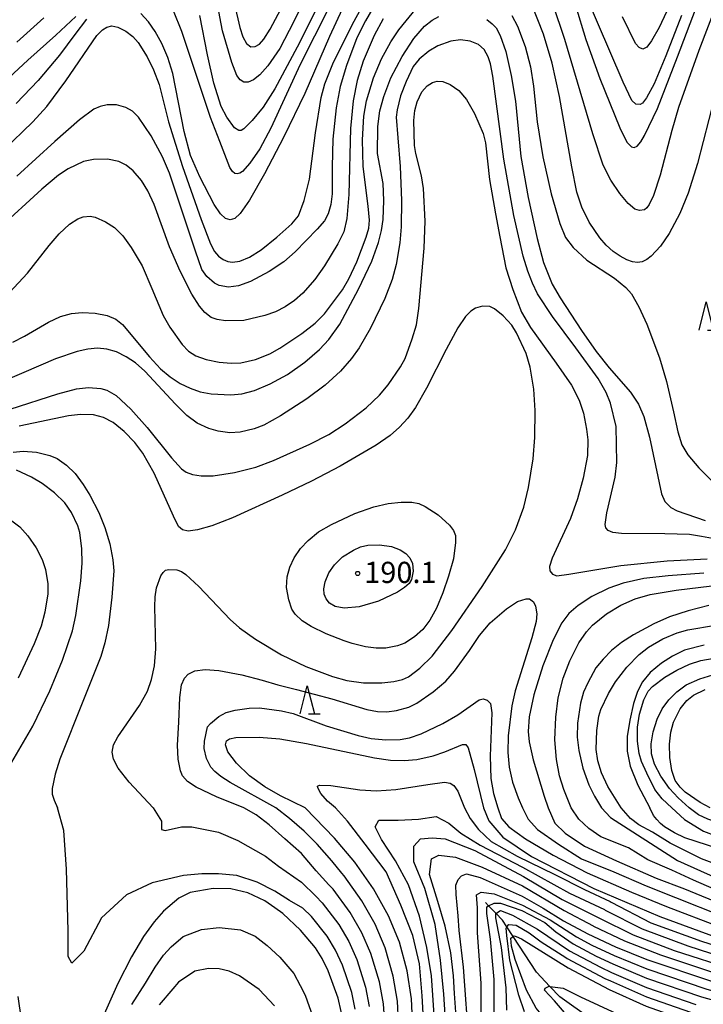
# Model space of a CAD drawing. Extents: x -18000 to -16000, y 93000 to 94502.
# Drawn here: x -16545 to -16424, y 93338 to 93512 of the extents above; entities that cross this region are included whole.
import ezdxf

# ---------------------------------------------------------------- set-up
doc = ezdxf.new("R2010")
doc.units = 0
for name, color, linetype in [('5102000', 4, 'Continuous'), ('6332000', 2, 'Continuous'), ('7101000', 4, 'Continuous'), ('7102000', 2, 'Continuous'), ('7312000', 4, 'Continuous')]:
    doc.layers.add(name, color=color, linetype=linetype)
doc.styles.add('Dm_Anotation', font='txt.shx', dxfattribs={"bigfont": 'PSCDM.shx'})

# ---------------------------------------------------------------- blocks, each defined once
blk = doc.blocks.new('633200')
at = {"layer": '6332000'}
for points in [[(-0.5, -1), (0, 1), (0.5, -1)], [(0.08, -1), (0.92, -1)]]:
    blk.add_lwpolyline(points, dxfattribs=at)
blk = doc.blocks.new('731200')
at = {"layer": '7312000'}
blk.add_circle((0, 0), 0.15, dxfattribs=at)

msp = doc.modelspace()

# ---------------------------------------------------------------- linework, layer by layer
at = {"layer": '5102000', "flags": 128}
msp.add_lwpolyline([(-16443.95, 93335.54), (-16449.51, 93339.48), (-16451.25, 93341.34), (-16453.6, 93343.86), (-16457.74, 93350.18), (-16458.85, 93351.87), (-16459.64, 93353.08), (-16460.8, 93354.27), (-16462.09, 93355.58), (-16462.67, 93356.18)], dxfattribs=at)
at = {"layer": '7101000', "flags": 128}
for points in [[(-16486.86, 93516.64), (-16490.27, 93509.36), (-16494.6, 93499.28), (-16498.32, 93491.6), (-16501.74, 93485.05), (-16504.4, 93480.43), (-16506.02, 93478.04), (-16506.97, 93477.15), (-16507.81, 93476.9), (-16508.66, 93477.15), (-16509.55, 93477.98), (-16510.64, 93479.61), (-16513.2, 93484.51), (-16514.82, 93488.33), (-16515.97, 93492.55), (-16517.98, 93502.8), (-16518.83, 93505.66), (-16519.91, 93508.13), (-16521.07, 93510.25), (-16522.29, 93511.95), (-16523.64, 93513.41)], [(-16427.97, 93513.05), (-16430.76, 93505.92), (-16432.79, 93501), (-16434.16, 93498.48), (-16434.9, 93497.56), (-16435.26, 93497.35), (-16436.03, 93497.41), (-16436.74, 93498.03), (-16438.27, 93501.3), (-16445.01, 93516.97)], [(-16480.77, 93483.36), (-16481.77, 93488.63), (-16481.67, 93493.45), (-16481.31, 93496.22), (-16480.64, 93498.73), (-16479.37, 93502.02), (-16477.36, 93505.83), (-16475.32, 93509.02), (-16473.45, 93511.16), (-16472.06, 93512.27), (-16470.89, 93512.87)], [(-16533.24, 93512.41), (-16535.31, 93509.72), (-16538, 93506.05), (-16541.77, 93501.57), (-16545.7, 93497.51)], [(-16462.42, 93512.34), (-16461.44, 93511.62), (-16460.76, 93510.89), (-16460.04, 93509.54), (-16459.07, 93506.67), (-16458.09, 93502.48), (-16457.36, 93497.93), (-16456.38, 93488.15), (-16455.07, 93480.89), (-16453.5, 93473.64), (-16452.39, 93469.39), (-16450.85, 93465.56), (-16449.46, 93463.1), (-16445.69, 93457.34), (-16443.09, 93453.66), (-16440.76, 93450.77), (-16437, 93446.47), (-16435.58, 93444.34), (-16434.64, 93442.16), (-16433.61, 93438.49), (-16431.52, 93428.48), (-16430.92, 93427.1), (-16429.88, 93426.04), (-16428.75, 93425.46), (-16423.78, 93423.75)], [(-16546.24, 93455.28), (-16544.2, 93456.33), (-16539.95, 93458.82), (-16537.81, 93459.83), (-16535.91, 93460.33), (-16533.98, 93460.55), (-16531.68, 93460.43), (-16529.57, 93459.98), (-16528.04, 93459.33), (-16526.85, 93458.41), (-16522.11, 93452.7), (-16520.12, 93450.57), (-16518.44, 93449.17), (-16516.68, 93448), (-16514.87, 93447.14), (-16513.1, 93446.53), (-16511.18, 93446.15), (-16507.72, 93445.96), (-16505.73, 93446.14), (-16503.49, 93446.76), (-16500.72, 93447.9), (-16497.66, 93449.58), (-16494.61, 93451.74), (-16492.04, 93453.98), (-16490.37, 93455.78), (-16488.44, 93458.5), (-16485.14, 93464.65), (-16482.77, 93469.59), (-16481.6, 93472.9), (-16481.04, 93475.01), (-16480.77, 93476.97), (-16480.64, 93480.36), (-16480.77, 93483.36)], [(-16547.26, 93379.56), (-16542.75, 93387.37), (-16539.72, 93393.62), (-16537.48, 93399.03), (-16535.72, 93404.22), (-16535.13, 93406.92), (-16534.23, 93413.06), (-16534.01, 93416.21), (-16534.08, 93418.76), (-16534.42, 93421.62), (-16534.79, 93422.8), (-16535.87, 93425.13), (-16537.05, 93426.84), (-16538.87, 93428.63), (-16541.06, 93430.28), (-16542.95, 93431.42), (-16545.62, 93432.63)], [(-16476.96, 93411.87), (-16478.21, 93411.05), (-16481.55, 93409.48), (-16485.01, 93408.49), (-16487.65, 93408.21), (-16489.27, 93408.51), (-16490.24, 93409.12), (-16490.84, 93409.9), (-16491.19, 93410.73), (-16491.26, 93411.64), (-16491.01, 93412.91), (-16490.38, 93414.47), (-16489.38, 93415.89), (-16487.92, 93417.31), (-16486.02, 93418.48), (-16484.78, 93419.08), (-16483.47, 93419.36), (-16481.4, 93419.43), (-16479.3, 93419.15), (-16477.75, 93418.56), (-16476.72, 93417.91), (-16476.01, 93417.17), (-16475.56, 93416.16), (-16475.44, 93414.77), (-16475.72, 93413.33), (-16476.16, 93412.63), (-16476.96, 93411.87)], [(-16423.14, 93408.71), (-16426.82, 93407.77), (-16430.07, 93406.69), (-16432.88, 93405.48), (-16436.46, 93403.53), (-16438.58, 93402.18), (-16440.36, 93400.74), (-16441.86, 93399.24), (-16443.1, 93397.66), (-16444.55, 93395.05), (-16445.31, 93393.4), (-16445.87, 93391.44), (-16446.35, 93387.88), (-16446.41, 93385.45), (-16446.16, 93383.07), (-16445.42, 93379.95), (-16444.37, 93376.97), (-16443.37, 93374.96), (-16442.13, 93372.91)], [(-16422.9, 93372.92), (-16424.65, 93373.84), (-16427.32, 93375.71), (-16428.23, 93376.58), (-16429.07, 93377.77), (-16429.7, 93379.53), (-16430.03, 93381.8), (-16430.09, 93384.21), (-16429.88, 93386.33), (-16429.37, 93388.08), (-16428.19, 93390.41), (-16427.04, 93391.92), (-16425.88, 93392.84), (-16423.77, 93393.83)], [(-16494.53, 93372.92), (-16498.94, 93375.06), (-16501.68, 93376.65), (-16504.4, 93378.59), (-16506.72, 93380.81), (-16508.2, 93382.84), (-16508.63, 93384.09), (-16508.45, 93384.76), (-16507.93, 93385.13), (-16506.79, 93385.34), (-16502.69, 93385.41), (-16499.03, 93385.12), (-16494.31, 93384.29), (-16482.26, 93381.75), (-16479.48, 93381.35), (-16477.01, 93381.29), (-16474.77, 93381.47), (-16471.91, 93382.12), (-16469.87, 93382.84), (-16466.7, 93384.15), (-16466.11, 93384.13), (-16465.69, 93383.54), (-16464.63, 93379.73), (-16462.99, 93372.91)], [(-16475.57, 93335.31), (-16475.73, 93339.16), (-16476.53, 93344.08), (-16477.88, 93349.18), (-16479.82, 93353.83), (-16482.48, 93358.57), (-16485.74, 93363.3), (-16489.36, 93367.56), (-16494.53, 93372.92)], [(-16462.99, 93372.91), (-16462.07, 93370.64), (-16459.58, 93367.72), (-16454.5, 93364.31), (-16443.51, 93358.65), (-16431.82, 93353.68), (-16422, 93350.12)], [(-16442.13, 93372.91), (-16440.54, 93371.21), (-16428.71, 93363.62), (-16418.86, 93359.2)], [(-16466.9, 93360.9), (-16465.99, 93361.23), (-16463.57, 93360.57), (-16456.16, 93357.32), (-16452.43, 93355.19)], [(-16467.32, 93351.25), (-16467.49, 93353.83), (-16467.82, 93357.57), (-16467.9, 93359.24), (-16467.49, 93360.23), (-16466.9, 93360.9)], [(-16499.91, 93355.24), (-16501.67, 93356.5), (-16504.68, 93357.89), (-16507.67, 93358.62), (-16510.83, 93358.68), (-16514.88, 93357.95), (-16516.91, 93356.92), (-16519.61, 93354.65), (-16521.27, 93352.75), (-16523.15, 93350.14), (-16525.28, 93346.59), (-16527.71, 93341.84), (-16537.23, 93320.45), (-16538.42, 93318.27), (-16539.31, 93317.04), (-16540.72, 93315.84), (-16542.1, 93315.56), (-16542.65, 93315.94), (-16543.11, 93318.83), (-16544.12, 93331.42), (-16545.32, 93339.57)], [(-16480.71, 93308.31), (-16484.28, 93308.84), (-16485.79, 93309.41), (-16487.24, 93310.84), (-16487.58, 93311.45), (-16487.8, 93312.74), (-16487.72, 93330.27), (-16487.85, 93334.06), (-16488.19, 93336.88), (-16488.73, 93339.27), (-16490.45, 93344.07), (-16491.54, 93346.26), (-16492.71, 93348.14), (-16495.38, 93351.31), (-16498.51, 93354.23), (-16499.91, 93355.24)], [(-16452.43, 93355.19), (-16448.82, 93352.93), (-16444.57, 93350.61), (-16439.64, 93348.31), (-16434.09, 93346.1), (-16422.5, 93342.23), (-16412.17, 93339.42), (-16407.34, 93338.41), (-16402.53, 93337.65)], [(-16464.06, 93328.87), (-16464.72, 93329.28), (-16465.17, 93329.91), (-16465.52, 93330.95), (-16466.53, 93344.76), (-16467.32, 93351.25)], [(-16453.08, 93336.76), (-16453.67, 93337.46), (-16455.37, 93340.68), (-16457.39, 93346.11), (-16458.05, 93348.48), (-16458.16, 93349.88), (-16457.74, 93350.18), (-16457.59, 93350.29), (-16457.25, 93350.16)], [(-16457.25, 93350.16), (-16456.27, 93349.78), (-16448.01, 93344.63), (-16440.78, 93340.8), (-16434.21, 93337.84), (-16427.37, 93335.4), (-16417.71, 93332.72), (-16412.33, 93331.52), (-16402.18, 93329.93), (-16389.92, 93328.83), (-16384.37, 93328.78)]]:
    msp.add_lwpolyline(points, dxfattribs=at)
at = {"layer": '7102000', "flags": 128}
for points in [[(-16487.73, 93530.34), (-16496.54, 93512.01), (-16499.01, 93507.22), (-16501.18, 93504.17), (-16502.58, 93502.6), (-16503.71, 93501.7), (-16504.62, 93501.29), (-16505.4, 93501.29), (-16506.06, 93501.67), (-16506.62, 93502.44), (-16507.55, 93504.75), (-16509.15, 93510.35), (-16510.03, 93515.03)], [(-16547.97, 93489.19), (-16542.72, 93494.26), (-16540.25, 93496.96), (-16536.91, 93501.53), (-16531.4, 93509.53), (-16530.42, 93510.56), (-16529.61, 93511.02), (-16528.75, 93511.22), (-16527.7, 93511.02), (-16526.28, 93510.28), (-16525.05, 93509.36), (-16524.12, 93508.3), (-16522.5, 93505.76), (-16521.35, 93503.43), (-16520.4, 93500.89), (-16518.74, 93494.27), (-16516.24, 93486.34), (-16512.96, 93476.97), (-16511.31, 93472.69), (-16510.57, 93471.33), (-16509.87, 93470.49), (-16509.08, 93469.89), (-16508.23, 93469.54), (-16507.38, 93469.44), (-16506.1, 93469.63), (-16504.4, 93470.35), (-16502.36, 93471.62), (-16499.55, 93473.84), (-16496.93, 93476.23), (-16495.74, 93477.61), (-16494.71, 93480.37), (-16493.79, 93484.11), (-16492.74, 93492.32), (-16491.74, 93498.58), (-16491.09, 93501), (-16489.68, 93504.52), (-16486.17, 93511.53), (-16481.38, 93520.24)], [(-16490.2, 93519.02), (-16495.98, 93507.47), (-16499.91, 93500.08), (-16502, 93496.85), (-16503.91, 93494.49), (-16505.38, 93493.02), (-16505.88, 93492.74), (-16506.29, 93492.71), (-16507.06, 93493.21), (-16508.39, 93495.06), (-16509.38, 93496.97), (-16510.7, 93501.09), (-16511.85, 93506.09), (-16513.17, 93513.04)], [(-16508.01, 93519.15), (-16506.13, 93510.95), (-16505.58, 93509.32), (-16504.91, 93508.1), (-16504.17, 93507.51), (-16503.38, 93507.56), (-16502.63, 93508.02), (-16501.86, 93508.88), (-16500.72, 93510.64), (-16497.37, 93517)], [(-16420.27, 93519.1), (-16424.92, 93506.9), (-16428.5, 93496.81), (-16429.66, 93492.72), (-16431.77, 93484.81), (-16432.93, 93481.21), (-16433.67, 93479.63), (-16434.08, 93479.06), (-16434.51, 93478.72), (-16435.38, 93478.56), (-16436.24, 93478.84), (-16437.38, 93479.8), (-16438.86, 93481.56), (-16440.45, 93483.92), (-16441.82, 93486.57), (-16443.67, 93492.13), (-16448.63, 93508.85), (-16450.74, 93515.12)], [(-16481.94, 93515.46), (-16483.9, 93512.11), (-16485.4, 93509.11), (-16487.25, 93504.25), (-16488.33, 93500.52), (-16489.04, 93496.71), (-16489.64, 93491.18), (-16489.77, 93486.29), (-16489.8, 93481.5), (-16490.03, 93479.62), (-16490.5, 93478), (-16491.12, 93476.74), (-16492.41, 93475.25), (-16496.34, 93471.28), (-16498.35, 93469.5), (-16500.89, 93467.76), (-16504.22, 93466.04), (-16506.36, 93465.24), (-16508.12, 93465.01), (-16509.79, 93465.32), (-16510.58, 93465.71), (-16511.93, 93466.89), (-16512.81, 93468.14), (-16513.96, 93471.36), (-16518.54, 93485.19), (-16519.76, 93488.07), (-16521.78, 93491.79), (-16524.05, 93495.11), (-16525.09, 93496.16), (-16526.3, 93496.8), (-16527.92, 93497.28), (-16529.55, 93497.28), (-16530.82, 93496.99), (-16531.92, 93496.47), (-16534.49, 93494.6), (-16538.83, 93490.79), (-16545.56, 93484.62)], [(-16490.39, 93514.45), (-16495.42, 93504.4), (-16500.62, 93493.14), (-16502.56, 93489.49), (-16504.32, 93486.97), (-16505.66, 93485.49), (-16506.13, 93485.16), (-16506.55, 93485.04), (-16506.97, 93485.12), (-16507.41, 93485.46), (-16507.88, 93486.18), (-16509.66, 93490.77), (-16511.27, 93495.01), (-16516.39, 93510.24), (-16517.82, 93513.89)], [(-16513.88, 93452.89), (-16512.04, 93452.2), (-16509.77, 93451.73), (-16507.66, 93451.55), (-16505.9, 93451.66), (-16503.36, 93452.2), (-16500.82, 93453.23), (-16499.01, 93454.2), (-16495.15, 93456.82), (-16492.8, 93458.65), (-16491.14, 93460.32), (-16487.95, 93464.52), (-16486.83, 93466.49), (-16485.4, 93469.52), (-16483.74, 93473.87), (-16483.29, 93475.46), (-16483.17, 93476.85), (-16483.39, 93479.37), (-16484.3, 93486.35), (-16484.4, 93491.05), (-16484.16, 93495.29), (-16483.69, 93497.95), (-16482.45, 93502.07), (-16481.02, 93505.43), (-16479.41, 93508.39), (-16477.99, 93510.55), (-16474.87, 93514.36)], [(-16422.13, 93498.58), (-16425.15, 93486.9), (-16426.81, 93481.63), (-16428.26, 93478.03), (-16430.13, 93474.51), (-16431.71, 93472.25), (-16433.33, 93470.5), (-16434.12, 93469.9), (-16434.92, 93469.51), (-16435.75, 93469.37), (-16436.66, 93469.48), (-16437.67, 93469.85), (-16438.83, 93470.48), (-16440.06, 93471.35), (-16441.28, 93472.44), (-16442.41, 93473.73), (-16444.29, 93476.54), (-16445.6, 93479.19), (-16446.46, 93481.81), (-16447.36, 93486.31), (-16449.56, 93498.74), (-16450.87, 93504.64), (-16452.4, 93509.76), (-16454.41, 93514.85)], [(-16446.73, 93514.85), (-16444.91, 93508.83), (-16442.44, 93501.9), (-16438.9, 93493.18), (-16437.65, 93490.68), (-16436.82, 93489.84), (-16436.34, 93489.71), (-16435.79, 93489.96), (-16435.17, 93490.7), (-16434.5, 93491.84), (-16432.23, 93496.64), (-16428.66, 93505.76), (-16424.83, 93515.92)], [(-16429.74, 93515.63), (-16431.93, 93510.96), (-16433.26, 93508.59), (-16434.12, 93507.47), (-16434.8, 93507.1), (-16435.47, 93507.41), (-16436.1, 93508.13), (-16438.42, 93512.83)], [(-16535.11, 93512.88), (-16538.68, 93509.6), (-16543.62, 93505.15), (-16548.66, 93500.48)], [(-16540.8, 93512.63), (-16545.58, 93508.34)], [(-16457.99, 93513.09), (-16456.99, 93511.16), (-16455.61, 93507.56), (-16454.66, 93503.96), (-16454.15, 93500.58), (-16453.51, 93494.23), (-16452.53, 93488.08), (-16451.02, 93481.53), (-16449.48, 93476.3), (-16448.49, 93473.8), (-16447.14, 93472.02), (-16444.7, 93469.8), (-16439.84, 93466.59), (-16437.84, 93464.97), (-16436.82, 93463.82), (-16435.53, 93461.54), (-16434.11, 93458.47), (-16431.84, 93452.54), (-16430.63, 93448.32), (-16429.37, 93442.97), (-16428.64, 93439.41), (-16427.9, 93437.11), (-16426.88, 93435.37), (-16424.92, 93433.06), (-16421.59, 93429.73)], [(-16480.77, 93512.48), (-16482.33, 93509.52), (-16484.26, 93504.99), (-16485.34, 93501.58), (-16486.08, 93497.95), (-16486.52, 93493.06), (-16486.83, 93481.42), (-16487.16, 93477.17), (-16487.7, 93474.82), (-16488.75, 93472.68), (-16491.15, 93468.79), (-16492.86, 93466.35), (-16494.97, 93463.96), (-16496.45, 93462.66), (-16498.07, 93461.56), (-16499.77, 93460.68), (-16501.67, 93459.98), (-16505.37, 93459.1), (-16508.65, 93459.08), (-16510.14, 93459.28), (-16511.18, 93459.65), (-16512.31, 93460.55), (-16513.27, 93461.68), (-16514.57, 93463.78), (-16516.65, 93467.84), (-16518.54, 93472.17), (-16521.28, 93479.66), (-16522.41, 93482.05), (-16523.52, 93483.89), (-16524.95, 93485.62), (-16526.22, 93486.62), (-16527.49, 93487.26), (-16529.51, 93487.64), (-16531.98, 93487.61), (-16533.79, 93487.23), (-16536.49, 93485.94), (-16538.18, 93484.82), (-16541.16, 93482.32), (-16548.93, 93475.27)], [(-16422.47, 93420.54), (-16424.41, 93420.91), (-16426.53, 93421.26), (-16430.95, 93421.38), (-16438.57, 93421.45), (-16440.11, 93421.65), (-16440.96, 93421.99), (-16441.35, 93422.45), (-16441.5, 93423.05), (-16441.21, 93425.09), (-16439.68, 93431.42), (-16439.44, 93434.03), (-16439.55, 93440.39), (-16440.52, 93444.48), (-16441.28, 93446.36), (-16442.71, 93448.88), (-16446.68, 93454.28), (-16450.81, 93459.8), (-16453.42, 93463.84), (-16454.32, 93465.7), (-16455.16, 93467.85), (-16455.99, 93470.47), (-16457.63, 93477.67), (-16459.4, 93487.65), (-16461.34, 93502.35), (-16461.77, 93504.51), (-16462.16, 93505.77), (-16462.91, 93507.08), (-16463.9, 93507.93), (-16465.38, 93508.55), (-16467.06, 93508.76), (-16468.75, 93508.51), (-16471.1, 93507.68), (-16472.65, 93506.78), (-16474.36, 93505.33), (-16475.43, 93504.02), (-16476.71, 93501.41), (-16477.66, 93498.88), (-16478.29, 93496.4), (-16478.46, 93495.1), (-16478.17, 93491.44), (-16477.75, 93486.36), (-16477.53, 93480.34), (-16477.57, 93475.7), (-16477.8, 93472.85), (-16478.46, 93469.04), (-16479.18, 93466.37), (-16480.48, 93463.01), (-16482.97, 93457.75), (-16484.97, 93454.29), (-16486.35, 93452.38), (-16488.29, 93450.17), (-16491, 93447.71), (-16494.27, 93445.25), (-16498.92, 93442.24), (-16501.88, 93440.58), (-16503.57, 93439.93), (-16506.05, 93439.37), (-16507.86, 93439.23), (-16509.93, 93439.52), (-16511.61, 93440.01), (-16513.68, 93440.96), (-16515.47, 93442.32), (-16517.49, 93444.3), (-16522.9, 93450.15), (-16524.58, 93451.62), (-16526.22, 93452.71), (-16527.92, 93453.56), (-16529.61, 93454.07), (-16531.3, 93454.2), (-16533, 93454.06), (-16534.9, 93453.65)], [(-16546.75, 93443.44), (-16538.29, 93446.12), (-16534.99, 93447.01), (-16532.85, 93447.27), (-16530.72, 93447.12), (-16529.61, 93446.77), (-16527.98, 93445.84), (-16525.36, 93443.43), (-16522.48, 93440.21), (-16518.2, 93434.81), (-16516.41, 93432.88), (-16515.58, 93432.3), (-16514.49, 93431.86), (-16512.92, 93431.62), (-16510.81, 93431.66), (-16507.07, 93432.21), (-16503.27, 93433.2), (-16500.15, 93434.37), (-16493.71, 93437.22), (-16490.39, 93438.97), (-16487.49, 93440.84), (-16483.76, 93443.66), (-16481.39, 93445.93), (-16479.88, 93447.72), (-16477.66, 93450.93), (-16476.86, 93452.39), (-16475.61, 93455.86), (-16474.88, 93458.38), (-16474.45, 93461.22), (-16473.51, 93471.94), (-16473.34, 93476.7), (-16473.59, 93482.44), (-16473.94, 93484.73), (-16475, 93488.66), (-16475.18, 93490.1), (-16475.35, 93494.47), (-16475.15, 93496.26), (-16474.72, 93497.81), (-16473.89, 93499.55), (-16472.95, 93500.65), (-16472.04, 93501.2), (-16471.17, 93501.44), (-16470.21, 93501.39), (-16468.91, 93500.85)], [(-16468.91, 93500.85), (-16467.38, 93499.78), (-16465.99, 93498.18), (-16464.58, 93495.71), (-16463.03, 93492.17), (-16462.67, 93490.52), (-16461.91, 93484.07), (-16460.9, 93477.96), (-16460.13, 93473.94), (-16459.05, 93468.46), (-16457.84, 93464.61), (-16456.25, 93460.6), (-16454.71, 93457.9), (-16450.15, 93451.55), (-16447.41, 93447.67), (-16446.06, 93445.02), (-16445.29, 93442.72), (-16444.77, 93439.87), (-16444.55, 93438), (-16444.6, 93435.27), (-16445.34, 93431.22), (-16446.36, 93427.59), (-16447.63, 93424.08), (-16450.85, 93417.1), (-16451.34, 93415.6), (-16451.29, 93414.83), (-16450.79, 93414.23), (-16450.04, 93413.96), (-16447.89, 93414.24), (-16438.73, 93415.78), (-16430.51, 93416.62), (-16423.44, 93416.95)], [(-16546.85, 93464.06), (-16543.68, 93467.51), (-16539.86, 93472.38), (-16538.06, 93474.46), (-16536.25, 93476.13), (-16534.79, 93477.08), (-16533.81, 93477.48), (-16532.57, 93477.58), (-16531.68, 93477.4), (-16529.87, 93476.57), (-16528.3, 93475.55), (-16526.81, 93474.07), (-16525.34, 93472.05), (-16523.41, 93468.77), (-16521.66, 93464.76), (-16519.67, 93460.02), (-16518.5, 93457.95), (-16516.29, 93454.87), (-16515.16, 93453.68), (-16513.88, 93452.89)], [(-16521.46, 93372.92), (-16525.68, 93377.47), (-16527.62, 93379.95), (-16528.46, 93381.51), (-16528.69, 93382.79), (-16528.48, 93384.05), (-16527.7, 93385.46), (-16523.86, 93391.04), (-16522.43, 93393.58), (-16521.71, 93395.62), (-16521.22, 93398.06), (-16520.97, 93401.02), (-16521.13, 93408.45), (-16521.07, 93410.27), (-16520.85, 93411.81), (-16520.1, 93413.96), (-16519.69, 93414.57), (-16519.24, 93414.93), (-16518.69, 93415.09), (-16517.23, 93414.99), (-16516.43, 93414.7), (-16515.63, 93414.22), (-16513.38, 93412.09), (-16507.79, 93406.21), (-16506.18, 93404.75), (-16503.34, 93402.73), (-16498.71, 93400.01), (-16494.44, 93397.91), (-16489.73, 93396.15), (-16487.2, 93395.47), (-16484.25, 93395.05), (-16480.98, 93395.06), (-16478.88, 93395.27), (-16477.34, 93395.62), (-16476.29, 93396.09), (-16474.25, 93397.63), (-16472.1, 93399.77), (-16468.58, 93404.26), (-16463.24, 93412.05), (-16459.13, 93418.54), (-16457.31, 93422.09), (-16455.87, 93426.11), (-16455.03, 93429.57), (-16454.22, 93434.65), (-16453.91, 93438.45), (-16453.86, 93443.19), (-16454.08, 93446.99), (-16454.73, 93450.85), (-16455.46, 93453.26), (-16457.18, 93456.96), (-16457.98, 93458.31), (-16459.54, 93459.96), (-16461.06, 93461.21), (-16461.88, 93461.57), (-16463.15, 93461.65), (-16464.42, 93461.3), (-16465.27, 93460.79), (-16466.21, 93459.85), (-16467.54, 93457.82), (-16469.61, 93453.99), (-16473.1, 93447.17), (-16475.02, 93443.74), (-16476.37, 93441.85), (-16477.84, 93440.25), (-16479.49, 93438.79), (-16481.98, 93437.09), (-16488.33, 93433.36), (-16493.41, 93430.68), (-16498.59, 93428.23), (-16507.38, 93424.19), (-16511.05, 93422.8), (-16513.6, 93422.09), (-16515.22, 93421.88), (-16516.24, 93422.07), (-16516.93, 93422.67), (-16517.84, 93424.49), (-16521.26, 93432.13), (-16523.28, 93435.65), (-16524.69, 93437.53), (-16526.58, 93439.51), (-16528.51, 93441.08), (-16530.24, 93441.99), (-16532.01, 93442.42), (-16534.32, 93442.49), (-16536.4, 93442.25), (-16545.16, 93440.45)], [(-16534.9, 93453.65), (-16538.71, 93452.31), (-16544.32, 93449.93), (-16548.42, 93448.14)], [(-16546.23, 93435.85), (-16544.46, 93435.99), (-16542.1, 93435.83), (-16539.7, 93435.25), (-16538.43, 93434.69), (-16536.75, 93433.51), (-16535.24, 93432.04), (-16533.8, 93430.11), (-16532.63, 93428.25), (-16531.03, 93425.14), (-16529.98, 93422.53), (-16529.12, 93419.62), (-16528.59, 93416.81), (-16528.42, 93414.82), (-16528.75, 93410.21), (-16529.32, 93405.2), (-16530, 93402.08), (-16530.71, 93399.7), (-16533.74, 93392), (-16537.92, 93381.53), (-16538.78, 93378.88), (-16539.28, 93376.35), (-16539.29, 93375.31), (-16538.98, 93374.25), (-16538.37, 93372.91)], [(-16487.66, 93402.46), (-16490.85, 93403.71), (-16493.48, 93404.98), (-16495.07, 93405.99), (-16496.32, 93407.15), (-16496.88, 93408.04), (-16497.44, 93409.69), (-16497.84, 93411.9), (-16497.75, 93413.79), (-16497.26, 93415.49), (-16496.47, 93417.17), (-16495.36, 93418.78), (-16494.03, 93420.23), (-16492.18, 93421.76), (-16489.91, 93423.06), (-16485.74, 93424.99), (-16482.4, 93426.15), (-16479.88, 93426.74), (-16477.54, 93427.01), (-16475.7, 93426.98), (-16474.42, 93426.73), (-16473.31, 93426.22), (-16471.03, 93424.74), (-16469, 93422.92), (-16468.3, 93421.96), (-16467.97, 93421.09), (-16467.93, 93419.83), (-16468.3, 93416.98), (-16469.2, 93413.91), (-16470.18, 93410.94), (-16471.33, 93408.26), (-16472.49, 93406.14), (-16473.75, 93404.49), (-16475.19, 93403.18), (-16476.9, 93402.07), (-16478.24, 93401.56), (-16480.3, 93401.17), (-16481.99, 93401.14), (-16483.87, 93401.42), (-16486.24, 93402), (-16487.66, 93402.46)], [(-16546.91, 93424.01), (-16545.04, 93422.6), (-16543.6, 93421.02), (-16542.14, 93418.89), (-16541.05, 93416.82), (-16540.47, 93415.07), (-16540.07, 93412.53), (-16540.09, 93410.78), (-16540.61, 93407.52), (-16541.27, 93405.05), (-16542.47, 93401.95), (-16545.34, 93395.86)], [(-16424.05, 93414.4), (-16430.34, 93413.98), (-16434.62, 93413.46), (-16438.28, 93412.67), (-16440.82, 93411.75), (-16443.81, 93410.33), (-16446.25, 93408.71), (-16447.89, 93407.31), (-16449.14, 93405.67), (-16450.68, 93402.63), (-16452.5, 93398.02), (-16454.1, 93392.92), (-16454.9, 93389.01), (-16455.09, 93386.42), (-16454.94, 93384.59), (-16454.24, 93381.42), (-16452.28, 93374.96), (-16451.57, 93372.91)], [(-16447.51, 93372.91), (-16448.81, 93376.14), (-16449.54, 93378.61), (-16450.09, 93381.5), (-16450.36, 93384.95), (-16450.23, 93388.93), (-16449.78, 93392.38), (-16448.89, 93395.86), (-16447.72, 93398.93), (-16446.12, 93402.12), (-16444.76, 93404.08), (-16443.69, 93405.26), (-16441.23, 93407.22), (-16438.7, 93408.77), (-16436.16, 93409.87), (-16433.49, 93410.64), (-16428.93, 93411.44), (-16422.58, 93412.2)], [(-16505.39, 93372.92), (-16510.24, 93374.85), (-16513.82, 93376.57), (-16515.37, 93377.55), (-16516.22, 93378.59), (-16516.61, 93379.47), (-16517, 93381.53), (-16517.11, 93384), (-16516.92, 93388.05), (-16516.74, 93392.45), (-16516.42, 93394.65), (-16515.9, 93395.87), (-16515.23, 93396.56), (-16514.04, 93397.16), (-16512.26, 93397.41), (-16509.82, 93397.22), (-16505.77, 93396.45), (-16502.18, 93395.52), (-16499.37, 93394.66), (-16496.06, 93393.83), (-16489.83, 93392.19), (-16483.65, 93390.32), (-16481.77, 93389.97), (-16480.08, 93389.92), (-16478.39, 93390.13), (-16476.18, 93390.75), (-16474.77, 93391.45), (-16471.9, 93393.43), (-16469.69, 93395.35), (-16468.14, 93397.1), (-16465.47, 93400.77), (-16463.73, 93403.41), (-16461.8, 93405.66), (-16458.95, 93408.11), (-16456.96, 93409.4), (-16455.44, 93409.9), (-16454.89, 93409.86), (-16454.17, 93409.37), (-16453.78, 93408.61), (-16453.58, 93407.22), (-16453.7, 93405.87), (-16454.43, 93403.01), (-16457.4, 93393.62), (-16458, 93390.94), (-16458.65, 93385.65), (-16458.7, 93382.7), (-16458.45, 93380.14), (-16457.85, 93377.46), (-16456.85, 93374.7), (-16456.11, 93372.91)], [(-16438.65, 93372.91), (-16440.98, 93376.67), (-16442.13, 93379.13), (-16442.8, 93381.26), (-16443.05, 93383.22), (-16442.98, 93386.6), (-16442.61, 93389.14), (-16442.26, 93390.32), (-16440.91, 93393.12), (-16439.65, 93395.22), (-16437.66, 93397.78), (-16435.44, 93400.05), (-16433.81, 93401.33), (-16431.29, 93402.83), (-16428.75, 93403.89), (-16426.87, 93404.4), (-16421.95, 93405.21)], [(-16423.97, 93401.72), (-16427.42, 93400.78), (-16429.55, 93399.76), (-16431.54, 93398.5), (-16433.51, 93396.87), (-16434.85, 93395.18), (-16435.74, 93393.47), (-16436.48, 93391.37), (-16437.14, 93388.45), (-16437.56, 93385.54), (-16437.57, 93382.97), (-16437.05, 93380.28), (-16435.68, 93376.96), (-16433.56, 93372.92)], [(-16429.69, 93372.91), (-16431.37, 93374.53), (-16432.7, 93376.19), (-16434.13, 93379.05), (-16435.05, 93381.14), (-16435.45, 93382.56), (-16435.78, 93384.71), (-16435.78, 93387.19), (-16435.38, 93389.48), (-16434.61, 93392.02), (-16433.85, 93393.55), (-16433.08, 93394.4), (-16430.94, 93396.03), (-16428.81, 93397.28), (-16426.53, 93398.35), (-16424.57, 93398.98), (-16420.85, 93399.61)], [(-16426.63, 93372.91), (-16428.59, 93374.71), (-16430.07, 93376.37), (-16431.63, 93378.55), (-16432.75, 93380.66), (-16433.27, 93382.46), (-16433.35, 93384.23), (-16433, 93386.34), (-16432.3, 93388.6), (-16431.39, 93390.43), (-16430.23, 93392.03), (-16428.82, 93393.46), (-16427.17, 93394.65), (-16424.71, 93395.74), (-16421.66, 93396.69)], [(-16499.72, 93372.92), (-16507.83, 93377.43), (-16509.47, 93378.49), (-16510.54, 93379.34), (-16511.23, 93380.11), (-16512.03, 93381.67), (-16512.41, 93383.42), (-16512.37, 93384.74), (-16511.81, 93387.22), (-16511.28, 93387.83), (-16509.84, 93389.05), (-16508.53, 93389.76), (-16506.96, 93390.22), (-16504.48, 93390.54), (-16502.61, 93390.6), (-16498.71, 93390.08), (-16496.7, 93389.6), (-16490.83, 93387.45), (-16485.2, 93385.7), (-16482.86, 93385.18), (-16480.29, 93384.96), (-16477.75, 93385.01), (-16476.07, 93385.29), (-16474, 93386.01), (-16470.19, 93387.83), (-16467.52, 93389.37), (-16463.74, 93392.03), (-16463.04, 93392.21), (-16462.33, 93391.99), (-16461.74, 93391.37), (-16461.52, 93389.75), (-16461.84, 93382.08), (-16461.72, 93378.1), (-16461.26, 93375.43), (-16460.44, 93372.91)], [(-16489.21, 93372.92), (-16490.6, 93374.09), (-16491.79, 93375.44), (-16492.32, 93376.47), (-16492.37, 93376.75), (-16492, 93376.95), (-16489.98, 93376.87), (-16484.85, 93376.12), (-16481.91, 93375.94), (-16478.51, 93376.15), (-16472.85, 93377.02), (-16469.89, 93377.46), (-16468.89, 93377.28), (-16468.24, 93376.86), (-16467.55, 93375.87), (-16466.34, 93372.91)], [(-16485.69, 93337.33), (-16486.29, 93340.24), (-16487.94, 93345.09), (-16489.19, 93347.77), (-16490.66, 93350.22), (-16493.45, 93353.71), (-16494.95, 93355.19), (-16497.32, 93356.55), (-16499.93, 93358.18), (-16503.03, 93359.8), (-16506.62, 93360.95), (-16509.88, 93361.27), (-16512.81, 93361.27), (-16516.07, 93360.95), (-16521.61, 93359.64), (-16526.18, 93357.52), (-16530.58, 93353.45), (-16533.68, 93347.58), (-16535.8, 93345.47), (-16536.45, 93346.61), (-16536.45, 93351.17), (-16536.78, 93362.09), (-16537.26, 93368.93), (-16538.37, 93372.91)], [(-16521.46, 93372.92), (-16519.98, 93370.56), (-16519.98, 93369.09), (-16519.33, 93368.93), (-16516.4, 93369.58), (-16514.6, 93369.58), (-16509.88, 93368.6), (-16506.45, 93367.14), (-16501.56, 93364.37), (-16499.28, 93362.58), (-16495.2, 93359.8), (-16492.65, 93357.27), (-16491.52, 93356.11), (-16488.62, 93352.31), (-16486.85, 93349.29), (-16485.42, 93346.12), (-16483.85, 93341.2), (-16483.2, 93337.79)], [(-16480.48, 93334.81), (-16480.71, 93338.25), (-16481.41, 93342.16), (-16482.91, 93347.14), (-16484.5, 93350.8), (-16486.57, 93354.4), (-16489.6, 93358.51), (-16490.36, 93359.33), (-16492.6, 93361.76), (-16495.2, 93364.86), (-16498.14, 93367.46), (-16500.91, 93369.91), (-16503.19, 93371.7), (-16505.39, 93372.92)], [(-16478.03, 93335.06), (-16478.22, 93338.7), (-16478.97, 93343.12), (-16480.39, 93348.16), (-16482.16, 93352.32), (-16484.53, 93356.48), (-16487.67, 93360.9), (-16488.09, 93361.38), (-16489.83, 93363.55), (-16492.43, 93366.49), (-16494.72, 93368.77), (-16497.32, 93371.05), (-16499.72, 93372.92)], [(-16473.56, 93334.44), (-16473.85, 93339.65), (-16474.34, 93345.3), (-16475.48, 93350.35), (-16477.6, 93355.73), (-16480.21, 93361.6), (-16483.96, 93366.49), (-16487.05, 93370.56), (-16489.21, 93372.92)], [(-16466.34, 93372.91), (-16465.37, 93371.05), (-16463.9, 93369.09), (-16461.62, 93366.97), (-16457.06, 93364.37), (-16450.37, 93361.11), (-16445.16, 93358.5), (-16440.6, 93356.33), (-16440.42, 93356.23), (-16433.39, 93352.61), (-16424.42, 93349.32), (-16414.67, 93346.24)], [(-16460.44, 93372.91), (-16459.83, 93371.05), (-16458.52, 93369.58), (-16455.59, 93367.46), (-16450.7, 93364.53), (-16444.67, 93361.43), (-16436.84, 93358.01), (-16430.64, 93355.46), (-16421.37, 93351.93)], [(-16456.11, 93372.91), (-16455.1, 93370.89), (-16453.47, 93369.09), (-16449.72, 93366.49), (-16445.65, 93363.88), (-16439.94, 93361.6), (-16434.23, 93359.15), (-16429.03, 93357.04), (-16420.74, 93353.75)], [(-16451.57, 93372.91), (-16450.37, 93370.23), (-16448.58, 93368.44), (-16445.16, 93366.16), (-16439.45, 93363.55), (-16432.44, 93360.46), (-16427.44, 93358.6), (-16420.12, 93355.57)], [(-16419.49, 93357.38), (-16425.88, 93360.14), (-16429.67, 93361.92), (-16433.91, 93363.72), (-16437.33, 93365.83), (-16442.22, 93367.79), (-16444.34, 93369.26), (-16446.14, 93370.89), (-16447.51, 93372.91)], [(-16418.3, 93361.58), (-16424.45, 93363.88), (-16430, 93366.65), (-16433.09, 93368.6), (-16435.54, 93369.91), (-16437.01, 93371.05), (-16438.65, 93372.91)], [(-16421.36, 93365.67), (-16427.39, 93367.63), (-16429.24, 93368.5), (-16430.97, 93369.58), (-16431.7, 93370.16), (-16432.35, 93370.83), (-16432.92, 93371.57), (-16433.56, 93372.92)], [(-16429.69, 93372.91), (-16427.45, 93370.85), (-16424.1, 93368.8), (-16419.73, 93367.14), (-16415.94, 93366.06), (-16413.16, 93365.28), (-16404.92, 93364.45), (-16394.74, 93363.63), (-16383.91, 93364.11), (-16379.3, 93364.04), (-16373.26, 93364.04), (-16367.56, 93363.23), (-16361.53, 93362.9), (-16356.8, 93363.06), (-16354.19, 93364.53), (-16353.54, 93366.81), (-16353.87, 93369.42), (-16355.5, 93371.54), (-16356.85, 93372.91)], [(-16367.26, 93372.91), (-16367.72, 93371.54), (-16368.05, 93370.4), (-16369.35, 93369.26), (-16371.47, 93368.28), (-16373.92, 93367.79), (-16377.01, 93367.79), (-16381.9, 93367.14), (-16385.53, 93366.65), (-16387.18, 93366.37), (-16390.75, 93366.24), (-16396.53, 93366.1), (-16402.85, 93366.65), (-16408.22, 93367.34), (-16413.16, 93368.16), (-16414.66, 93368.49), (-16418.75, 93369.42), (-16423.31, 93370.89), (-16424.94, 93371.7), (-16426.63, 93372.91)], [(-16471.55, 93333.56), (-16471.94, 93339.8), (-16472.22, 93343.18), (-16473.03, 93348.24), (-16474.34, 93353.78), (-16476.29, 93359.32), (-16478.58, 93363.55), (-16481.02, 93367.3), (-16482.16, 93369.58), (-16481.51, 93370.72), (-16478.09, 93370.72), (-16474.5, 93370.89), (-16471.4, 93371.37), (-16469.12, 93370.23), (-16467, 93368.44), (-16463.58, 93366.32), (-16456.08, 93362.41), (-16447.77, 93357.85), (-16441.61, 93354.91), (-16441.46, 93354.83), (-16434.95, 93351.53), (-16426.84, 93348.51), (-16416.63, 93345.24)], [(-16469.54, 93332.69), (-16470.03, 93339.95), (-16470.59, 93345.95), (-16471.57, 93352.31), (-16473.36, 93358.66), (-16475.32, 93363.39), (-16475.32, 93366.16), (-16474.17, 93367.46), (-16472.06, 93367.63), (-16469.77, 93367.46), (-16464.56, 93365.35), (-16455.92, 93360.78), (-16449.07, 93356.71), (-16442.62, 93353.49), (-16442.5, 93353.42), (-16436.51, 93350.46), (-16429.25, 93347.71), (-16418.59, 93344.24)], [(-16467.53, 93331.82), (-16468.12, 93340.1), (-16468.31, 93343.18), (-16468.8, 93347.26), (-16469.77, 93351.98), (-16471.08, 93356.38), (-16472.54, 93361.11), (-16472.22, 93363.88), (-16470.91, 93364.53), (-16467.98, 93364.2), (-16463.25, 93362.41), (-16456.08, 93359.15), (-16448.74, 93354.75), (-16443.62, 93352.07), (-16443.53, 93352.02), (-16438.08, 93349.39), (-16431.67, 93346.91), (-16420.54, 93343.23), (-16411.53, 93340.79), (-16406.99, 93339.86), (-16401.62, 93339.1), (-16396.02, 93338.61), (-16387.23, 93338.27), (-16378.79, 93338.17)], [(-16463.42, 93333.08), (-16463.42, 93341.88), (-16464.07, 93350.84), (-16464.07, 93355.24), (-16464.23, 93357.52), (-16463.42, 93358.01), (-16461.13, 93357.69), (-16456.08, 93355.73), (-16451.19, 93353.12), (-16446.53, 93350.12), (-16443.81, 93348.65), (-16439.87, 93346.81), (-16434.12, 93344.45), (-16423.48, 93340.86), (-16413.28, 93338.08)], [(-16461.13, 93336.18), (-16461.13, 93342.53), (-16461.79, 93349.7), (-16462.44, 93354.26), (-16462.44, 93355.41), (-16462.09, 93355.58), (-16461.13, 93356.06), (-16459.99, 93356.06), (-16456.24, 93354.75), (-16452.17, 93352.64), (-16450.21, 93351.01), (-16447.15, 93348.89), (-16443.06, 93346.69), (-16440.1, 93345.31), (-16434.14, 93342.8), (-16424.45, 93339.5), (-16414.39, 93336.74)], [(-16458.85, 93337.15), (-16459.01, 93341.07), (-16459.83, 93348.24), (-16460.81, 93353.45), (-16460.81, 93354.26), (-16459.99, 93354.75), (-16457.87, 93353.94), (-16453.47, 93351.49), (-16447.78, 93347.65), (-16442.3, 93344.72), (-16440.33, 93343.8), (-16434.16, 93341.14), (-16425.42, 93338.13)], [(-16455.75, 93336.83), (-16456.73, 93339.76), (-16458.36, 93345.95), (-16458.85, 93350.35), (-16459.01, 93351.66), (-16458.85, 93351.87), (-16458.52, 93352.31), (-16457.22, 93352.15), (-16454.94, 93350.84), (-16452.82, 93349.21), (-16448.41, 93346.43), (-16448.17, 93346.29), (-16441.54, 93342.76), (-16440.56, 93342.3), (-16434.19, 93339.49), (-16426.4, 93336.77)], [(-16525.21, 93338.11), (-16522.8, 93341.91), (-16521.1, 93344.75), (-16519.6, 93346.84), (-16518.27, 93348.36), (-16516.11, 93350.17), (-16512.86, 93351.43), (-16509.78, 93351.73), (-16505.99, 93351.32), (-16503.42, 93350.2), (-16501.27, 93348.56), (-16499.01, 93346.5), (-16496.55, 93343.63), (-16495.42, 93341.52), (-16494.55, 93339.77), (-16493.17, 93335.93)], [(-16500, 93337.9), (-16502.7, 93340.76), (-16506.17, 93343.18), (-16507.97, 93344.01), (-16509.77, 93344.45), (-16511.67, 93344.49), (-16514.09, 93344.05), (-16516.93, 93342.07), (-16517.93, 93340.93), (-16520.35, 93338.09)], [(-16448.32, 93336.31), (-16450.43, 93338.78), (-16452.2, 93340.66), (-16452.08, 93341.01), (-16451.37, 93341.36), (-16451.25, 93341.34), (-16448.91, 93341.01), (-16445.85, 93339.48), (-16439.5, 93336.55)]]:
    msp.add_lwpolyline(points, dxfattribs=at)

# ---------------------------------------------------------------- block references
at = {"layer": '6332000', "xscale": 2.5, "yscale": 2.5, "zscale": 2.5}
for p in [(-16423.6, 93459.91), (-16494.17, 93392.02)]:
    msp.add_blockref('633200', p, dxfattribs=at)
at = {"layer": '7312000', "xscale": 2.5, "yscale": 2.5, "zscale": 2.5}
msp.add_blockref('731200', (-16485.26, 93414.37, 190.1), dxfattribs=at)

# ---------------------------------------------------------------- texts
at = {"layer": '7312000', "style": 'Dm_Anotation'}
msp.add_text('190.1', height=3.75, dxfattribs=at).set_placement((-16484.09, 93412.69))

doc.saveas('drawing.dxf')
